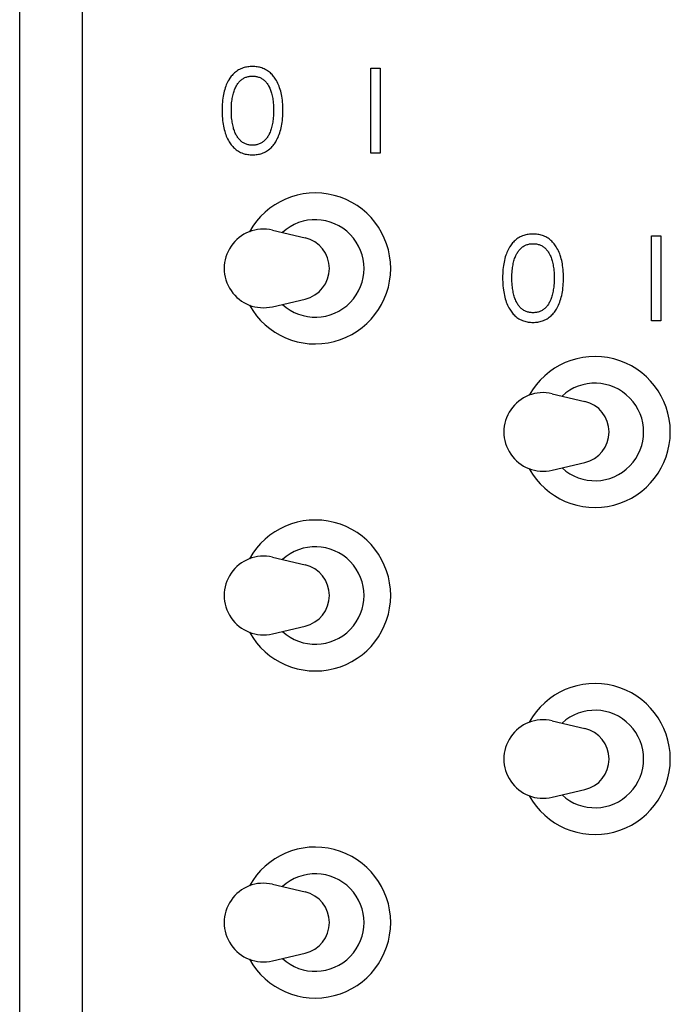
# Model space of a CAD drawing. Extents: x 0 to 594, y 0 to 420.
# Drawn here: x 118 to 139, y 318 to 349 of the extents above; entities that cross this region are included whole.
import ezdxf

# ---------------------------------------------------------------- set-up
doc = ezdxf.new("R2010")
doc.units = 0
doc.header["$LTSCALE"] = 32.67
doc.header["$MEASUREMENT"] = 0
doc.layers.add('20000_FRONT_O', color=7, linetype='CONTINUOUS')

msp = doc.modelspace()

# ---------------------------------------------------------------- linework, layer by layer
at = {"layer": '20000_FRONT_O', "color": 7, "linetype": 'Continuous'}
for p, q in [((118.0635, 229.162), (118.0635, 354.162)), ((120.0635, 229.162), (120.0635, 354.162)), ((124.87409, 347.24485), (124.84813, 347.21831)), ((124.9012, 347.27018), (124.87409, 347.24485)), ((124.92948, 347.29421), (124.9012, 347.27018)), ((124.96138, 347.31864), (124.92948, 347.29421)), ((124.99455, 347.34139), (124.96138, 347.31864)), ((125.02888, 347.3624), (124.99455, 347.34139)), ((125.06424, 347.38163), (125.02888, 347.3624)), ((125.10054, 347.39903), (125.06424, 347.38163)), ((125.13764, 347.41456), (125.10054, 347.39903)), ((125.17543, 347.42816), (125.13764, 347.41456)), ((125.21152, 347.43917), (125.17543, 347.42816)), ((125.24805, 347.44851), (125.21152, 347.43917)), ((125.28497, 347.45622), (125.24805, 347.44851)), ((125.32221, 347.46239), (125.28497, 347.45622)), ((125.3597, 347.46706), (125.32221, 347.46239)), ((125.39739, 347.47032), (125.3597, 347.46706)), ((125.43521, 347.47221), (125.39739, 347.47032)), ((125.4731, 347.47281), (125.43521, 347.47221)), ((125.51079, 347.47216), (125.4731, 347.47281)), ((125.54843, 347.47023), (125.51079, 347.47216)), ((125.58593, 347.46694), (125.54843, 347.47023)), ((125.62324, 347.46224), (125.58593, 347.46694)), ((125.66029, 347.45605), (125.62324, 347.46224)), ((125.69701, 347.44832), (125.66029, 347.45605)), ((125.73335, 347.43897), (125.69701, 347.44832)), ((125.76923, 347.42795), (125.73335, 347.43897)), ((125.80697, 347.41427), (125.76923, 347.42795)), ((125.84401, 347.39865), (125.80697, 347.41427)), ((125.88023, 347.38115), (125.84401, 347.39865)), ((125.91552, 347.36181), (125.88023, 347.38115)), ((125.94977, 347.3407), (125.91552, 347.36181)), ((125.98285, 347.31787), (125.94977, 347.3407)), ((126.01467, 347.29336), (125.98285, 347.31787)), ((126.043, 347.26917), (126.01467, 347.29336)), ((126.07015, 347.24368), (126.043, 347.26917)), ((126.09614, 347.21699), (126.07015, 347.24368)), ((129.24322, 344.71923), (129.24322, 347.41923)), ((129.24322, 347.41923), (129.53867, 347.41923)), ((129.53867, 347.41923), (129.53867, 344.71923)), ((124.66046, 346.93261), (124.64134, 346.88898)), ((124.68118, 346.97551), (124.66046, 346.93261)), ((124.70356, 347.01759), (124.68118, 346.97551)), ((124.72764, 347.05876), (124.70356, 347.01759)), ((124.73524, 347.07097), (124.72764, 347.05876)), ((124.75561, 347.10206), (124.73524, 347.07097)), ((124.77707, 347.13244), (124.75561, 347.10206)), ((124.79963, 347.16201), (124.77707, 347.13244)), ((124.82332, 347.19066), (124.79963, 347.16201)), ((124.84813, 347.21831), (124.82332, 347.19066)), ((124.99017, 346.90517), (125.00652, 346.92913)), ((125.00652, 346.92913), (125.02382, 346.95239)), ((125.02382, 346.95239), (125.04213, 346.97484)), ((125.04213, 346.97484), (125.06147, 346.99639)), ((125.06147, 346.99639), (125.08188, 347.01696)), ((125.08188, 347.01696), (125.10124, 347.03461)), ((125.10124, 347.03461), (125.12145, 347.05133)), ((125.12145, 347.05133), (125.14245, 347.06707)), ((125.14245, 347.06707), (125.16419, 347.08178)), ((125.16419, 347.08178), (125.18661, 347.0954)), ((125.18661, 347.0954), (125.20966, 347.10789)), ((125.20966, 347.10789), (125.23328, 347.11918)), ((125.23328, 347.11918), (125.25742, 347.12922)), ((125.25742, 347.12922), (125.28327, 347.13839)), ((125.28327, 347.13839), (125.30956, 347.14618)), ((125.30956, 347.14618), (125.33624, 347.15263)), ((125.33624, 347.15263), (125.36323, 347.1578)), ((125.36323, 347.1578), (125.39047, 347.16174)), ((125.39047, 347.16174), (125.41791, 347.16449)), ((125.41791, 347.16449), (125.44547, 347.16611)), ((125.44547, 347.16611), (125.4731, 347.16664)), ((125.4731, 347.16664), (125.50083, 347.16613)), ((125.50083, 347.16613), (125.52849, 347.16452)), ((125.52849, 347.16452), (125.55603, 347.16178)), ((125.55603, 347.16178), (125.58338, 347.15784)), ((125.58338, 347.15784), (125.61048, 347.15267)), ((125.61048, 347.15267), (125.63726, 347.14621)), ((125.63726, 347.14621), (125.66366, 347.13841)), ((125.66366, 347.13841), (125.68962, 347.12922)), ((125.68962, 347.12922), (125.71382, 347.11918)), ((125.71382, 347.11918), (125.73751, 347.1079)), ((125.73751, 347.1079), (125.76062, 347.09542)), ((125.76062, 347.09542), (125.78311, 347.0818)), ((125.78311, 347.0818), (125.80492, 347.06709)), ((125.80492, 347.06709), (125.82598, 347.05135)), ((125.82598, 347.05135), (125.84625, 347.03462)), ((125.84625, 347.03462), (125.86567, 347.01696)), ((125.86567, 347.01696), (125.88611, 346.9964)), ((125.88611, 346.9964), (125.90548, 346.97486)), ((125.90548, 346.97486), (125.92381, 346.95241)), ((125.92381, 346.95241), (125.94114, 346.92916)), ((125.94114, 346.92916), (125.95751, 346.90519)), ((126.121, 347.1892), (126.09614, 347.21699)), ((126.14474, 347.16041), (126.121, 347.1892)), ((126.16738, 347.13073), (126.14474, 347.16041)), ((126.18893, 347.10024), (126.16738, 347.13073)), ((126.20943, 347.06905), (126.18893, 347.10024)), ((126.23545, 347.02597), (126.20943, 347.06905)), ((126.25961, 346.98187), (126.23545, 347.02597)), ((126.28197, 346.93687), (126.25961, 346.98187)), ((126.30257, 346.89105), (126.28197, 346.93687)), ((124.56173, 346.63746), (124.54996, 346.5824)), ((124.57521, 346.69212), (124.56173, 346.63746)), ((124.59049, 346.74628), (124.57521, 346.69212)), ((124.60767, 346.79988), (124.59049, 346.74628)), ((124.62376, 346.84471), (124.60767, 346.79988)), ((124.64134, 346.88898), (124.62376, 346.84471)), ((124.85479, 346.58077), (124.8657, 346.62171)), ((124.8657, 346.62171), (124.87634, 346.6574)), ((124.87634, 346.6574), (124.88804, 346.69276)), ((124.88804, 346.69276), (124.90085, 346.72774)), ((124.90085, 346.72774), (124.91482, 346.76229)), ((124.91482, 346.76229), (124.93001, 346.79635)), ((124.93001, 346.79635), (124.94649, 346.82986)), ((124.94649, 346.82986), (124.96019, 346.85544)), ((124.96019, 346.85544), (124.97474, 346.88057)), ((124.97474, 346.88057), (124.99017, 346.90517)), ((125.95751, 346.90519), (125.97296, 346.88059)), ((125.97296, 346.88059), (125.98752, 346.85545)), ((125.98752, 346.85545), (126.00123, 346.82986)), ((126.00123, 346.82986), (126.00597, 346.82056)), ((126.00597, 346.82056), (126.02136, 346.78847)), ((126.02136, 346.78847), (126.0356, 346.7559)), ((126.0356, 346.7559), (126.04874, 346.72289)), ((126.04874, 346.72289), (126.06082, 346.68949)), ((126.06082, 346.68949), (126.0719, 346.65575)), ((126.0719, 346.65575), (126.08203, 346.62171)), ((126.08203, 346.62171), (126.09293, 346.58077)), ((126.32146, 346.84451), (126.30257, 346.89105)), ((126.3387, 346.79733), (126.32146, 346.84451)), ((126.35609, 346.74388), (126.3387, 346.79733)), ((126.37156, 346.68983), (126.35609, 346.74388)), ((126.38522, 346.63529), (126.37156, 346.68983)), ((126.39715, 346.58033), (126.38522, 346.63529)), ((124.51643, 346.34323), (124.51157, 346.27892)), ((124.52291, 346.4074), (124.51643, 346.34323)), ((124.53113, 346.47139), (124.52291, 346.4074)), ((124.53979, 346.52702), (124.53113, 346.47139)), ((124.54996, 346.5824), (124.53979, 346.52702)), ((124.80658, 346.25631), (124.81112, 346.31437)), ((124.81112, 346.31437), (124.81722, 346.37231)), ((124.81722, 346.37231), (124.8227, 346.41435)), ((124.8227, 346.41435), (124.82913, 346.45626)), ((124.82913, 346.45626), (124.83658, 346.498)), ((124.83658, 346.498), (124.84511, 346.53951)), ((124.84511, 346.53951), (124.85479, 346.58077)), ((126.09293, 346.58077), (126.10261, 346.53951)), ((126.10261, 346.53951), (126.11115, 346.498)), ((126.11115, 346.498), (126.11859, 346.45626)), ((126.11859, 346.45626), (126.12502, 346.41435)), ((126.12502, 346.41435), (126.1305, 346.37231)), ((126.1305, 346.37231), (126.1366, 346.31437)), ((126.1366, 346.31437), (126.14114, 346.25631)), ((126.40747, 346.52503), (126.39715, 346.58033)), ((126.41626, 346.46948), (126.40747, 346.52503)), ((126.42456, 346.40581), (126.41626, 346.46948)), ((126.43112, 346.34196), (126.42456, 346.40581)), ((126.43604, 346.27797), (126.43112, 346.34196)), ((124.50627, 346.15002), (124.50561, 346.0855)), ((124.50561, 346.0855), (124.50618, 346.01992)), ((124.50618, 346.01992), (124.50806, 345.95437)), ((124.50822, 346.21451), (124.50627, 346.15002)), ((124.51157, 346.27892), (124.50822, 346.21451)), ((124.80106, 346.08167), (124.80166, 346.13992)), ((124.80159, 346.02244), (124.80106, 346.08167)), ((124.80334, 345.96325), (124.80159, 346.02244)), ((124.80166, 346.13992), (124.80346, 346.19815)), ((124.80346, 346.19815), (124.80658, 346.25631)), ((126.14114, 346.25631), (126.14426, 346.19815)), ((126.14426, 346.19815), (126.14606, 346.13992)), ((126.14613, 346.02227), (126.14439, 345.96291)), ((126.14606, 346.13992), (126.14666, 346.08167)), ((126.14666, 346.08167), (126.14613, 346.02227)), ((126.43944, 346.21387), (126.43604, 346.27797)), ((126.44142, 346.1497), (126.43944, 346.21387)), ((126.43966, 345.95445), (126.44155, 346.01995)), ((126.44211, 346.0855), (126.44142, 346.1497)), ((126.44155, 346.01995), (126.44211, 346.0855)), ((124.50806, 345.95437), (124.51135, 345.8889)), ((124.51135, 345.8889), (124.51614, 345.82353)), ((124.51614, 345.82353), (124.52253, 345.75829)), ((124.52253, 345.75829), (124.53062, 345.69322)), ((124.53062, 345.69322), (124.53914, 345.63659)), ((124.80641, 345.90411), (124.80334, 345.96325)), ((124.81089, 345.84506), (124.80641, 345.90411)), ((124.81688, 345.78613), (124.81089, 345.84506)), ((124.82225, 345.74338), (124.81688, 345.78613)), ((124.82855, 345.70074), (124.82225, 345.74338)), ((124.83584, 345.65827), (124.82855, 345.70074)), ((126.11919, 345.69989), (126.11191, 345.65742)), ((126.12548, 345.74253), (126.11919, 345.69989)), ((126.13084, 345.78528), (126.12548, 345.74253)), ((126.13684, 345.84438), (126.13084, 345.78528)), ((126.14133, 345.9036), (126.13684, 345.84438)), ((126.14439, 345.96291), (126.14133, 345.9036)), ((126.40837, 345.63688), (126.41694, 345.69343)), ((126.41694, 345.69343), (126.42508, 345.75847)), ((126.42508, 345.75847), (126.43151, 345.82367)), ((126.43151, 345.82367), (126.43635, 345.88901)), ((126.43635, 345.88901), (126.43966, 345.95445)), ((124.53914, 345.63659), (124.54912, 345.58019)), ((124.54912, 345.58019), (124.56067, 345.52409)), ((124.56067, 345.52409), (124.57387, 345.46836)), ((124.57387, 345.46836), (124.58882, 345.41309)), ((124.58882, 345.41309), (124.60563, 345.35835)), ((124.60563, 345.35835), (124.62216, 345.31031)), ((124.84419, 345.61601), (124.83584, 345.65827)), ((124.85366, 345.57399), (124.84419, 345.61601)), ((124.86434, 345.53227), (124.85366, 345.57399)), ((124.87474, 345.49597), (124.86434, 345.53227)), ((124.88617, 345.45997), (124.87474, 345.49597)), ((124.8987, 345.42433), (124.88617, 345.45997)), ((124.91238, 345.3891), (124.8987, 345.42433)), ((124.92727, 345.35434), (124.91238, 345.3891)), ((124.94343, 345.32008), (124.92727, 345.35434)), ((126.02047, 345.35418), (126.00429, 345.32008)), ((126.03537, 345.3888), (126.02047, 345.35418)), ((126.04905, 345.42388), (126.03537, 345.3888)), ((126.06157, 345.45938), (126.04905, 345.42388)), ((126.073, 345.49525), (126.06157, 345.45938)), ((126.08339, 345.53142), (126.073, 345.49525)), ((126.09408, 345.57314), (126.08339, 345.53142)), ((126.10356, 345.61515), (126.09408, 345.57314)), ((126.11191, 345.65742), (126.10356, 345.61515)), ((126.32472, 345.31134), (126.34142, 345.3592)), ((126.34142, 345.3592), (126.35837, 345.4138)), ((126.35837, 345.4138), (126.37344, 345.46894)), ((126.37344, 345.46894), (126.38673, 345.52456)), ((126.38673, 345.52456), (126.39834, 345.58057)), ((126.39834, 345.58057), (126.40837, 345.63688)), ((124.62216, 345.31031), (124.6403, 345.26285)), ((124.6403, 345.26285), (124.66014, 345.21608)), ((124.66014, 345.21608), (124.68176, 345.17009)), ((124.68176, 345.17009), (124.70523, 345.12499)), ((124.70523, 345.12499), (124.73064, 345.08089)), ((124.73064, 345.08089), (124.75082, 345.04884)), ((124.75082, 345.04884), (124.77214, 345.01751)), ((124.95699, 345.29371), (124.94343, 345.32008)), ((124.9714, 345.26778), (124.95699, 345.29371)), ((124.98672, 345.24238), (124.9714, 345.26778)), ((125.003, 345.2176), (124.98672, 345.24238)), ((125.02026, 345.19354), (125.003, 345.2176)), ((125.03857, 345.17029), (125.02026, 345.19354)), ((125.05796, 345.14795), (125.03857, 345.17029)), ((125.07848, 345.1266), (125.05796, 345.14795)), ((125.09784, 345.10841), (125.07848, 345.1266)), ((125.11809, 345.09115), (125.09784, 345.10841)), ((125.13917, 345.07488), (125.11809, 345.09115)), ((125.16102, 345.05966), (125.13917, 345.07488)), ((125.18359, 345.04556), (125.16102, 345.05966)), ((125.20682, 345.03263), (125.18359, 345.04556)), ((125.76293, 345.04557), (125.73965, 345.03264)), ((125.78556, 345.05967), (125.76293, 345.04557)), ((125.80748, 345.07489), (125.78556, 345.05967)), ((125.82862, 345.09115), (125.80748, 345.07489)), ((125.84895, 345.10841), (125.82862, 345.09115)), ((125.86839, 345.1266), (125.84895, 345.10841)), ((125.88901, 345.14794), (125.86839, 345.1266)), ((125.90851, 345.17028), (125.88901, 345.14794)), ((125.92693, 345.19352), (125.90851, 345.17028)), ((125.94431, 345.21757), (125.92693, 345.19352)), ((125.9607, 345.24235), (125.94431, 345.21757)), ((125.97613, 345.26775), (125.9607, 345.24235)), ((125.99064, 345.29369), (125.97613, 345.26775)), ((126.00429, 345.32008), (125.99064, 345.29369)), ((126.17382, 345.0192), (126.19524, 345.05065)), ((126.19524, 345.05065), (126.21555, 345.0828)), ((126.21555, 345.0828), (126.24102, 345.12676)), ((126.24102, 345.12676), (126.26461, 345.17168)), ((126.26461, 345.17168), (126.28639, 345.21749)), ((126.28639, 345.21749), (126.3064, 345.26407)), ((126.3064, 345.26407), (126.32472, 345.31134)), ((124.77214, 345.01751), (124.7946, 344.98699)), ((124.7946, 344.98699), (124.81822, 344.95739)), ((124.81822, 344.95739), (124.84303, 344.9288)), ((124.84303, 344.9288), (124.86904, 344.90134)), ((124.86904, 344.90134), (124.89626, 344.87511)), ((124.89626, 344.87511), (124.92472, 344.8502)), ((124.92472, 344.8502), (124.95668, 344.82502)), ((124.95668, 344.82502), (124.98997, 344.80154)), ((124.98997, 344.80154), (125.02447, 344.77983)), ((125.02447, 344.77983), (125.06006, 344.75995)), ((125.06006, 344.75995), (125.09663, 344.74194)), ((125.09663, 344.74194), (125.13405, 344.72587)), ((125.13405, 344.72587), (125.1722, 344.71179)), ((125.23066, 345.02093), (125.20682, 345.03263)), ((125.25504, 345.01051), (125.23066, 345.02093)), ((125.28112, 345.00103), (125.25504, 345.01051)), ((125.30767, 344.99297), (125.28112, 345.00103)), ((125.33462, 344.9863), (125.30767, 344.99297)), ((125.36191, 344.98095), (125.33462, 344.9863)), ((125.38947, 344.97688), (125.36191, 344.98095)), ((125.41724, 344.97403), (125.38947, 344.97688)), ((125.44513, 344.97236), (125.41724, 344.97403)), ((125.4731, 344.97182), (125.44513, 344.97236)), ((125.50108, 344.97236), (125.4731, 344.97182)), ((125.529, 344.97404), (125.50108, 344.97236)), ((125.55678, 344.97688), (125.529, 344.97404)), ((125.58436, 344.98096), (125.55678, 344.97688)), ((125.61167, 344.98631), (125.58436, 344.98096)), ((125.63865, 344.99298), (125.61167, 344.98631)), ((125.66522, 345.00103), (125.63865, 344.99298)), ((125.69132, 345.01051), (125.66522, 345.00103)), ((125.71576, 345.02093), (125.69132, 345.01051)), ((125.73965, 345.03264), (125.71576, 345.02093)), ((125.77331, 344.712), (125.81148, 344.72616)), ((125.81148, 344.72616), (125.84891, 344.74232)), ((125.84891, 344.74232), (125.88548, 344.76042)), ((125.88548, 344.76042), (125.92107, 344.7804)), ((125.92107, 344.7804), (125.95556, 344.80221)), ((125.95556, 344.80221), (125.98884, 344.82578)), ((125.98884, 344.82578), (126.02079, 344.85105)), ((126.02079, 344.85105), (126.04932, 344.87611)), ((126.04932, 344.87611), (126.07661, 344.90249)), ((126.07661, 344.90249), (126.10268, 344.93009)), ((126.10268, 344.93009), (126.12756, 344.95882)), ((126.12756, 344.95882), (126.15127, 344.98855)), ((126.15127, 344.98855), (126.17382, 345.0192)), ((125.1722, 344.71179), (125.20862, 344.70041)), ((125.20862, 344.70041), (125.24551, 344.69077)), ((125.24551, 344.69077), (125.28281, 344.6828)), ((125.28281, 344.6828), (125.32046, 344.67643)), ((125.32046, 344.67643), (125.35838, 344.6716)), ((125.35838, 344.6716), (125.3965, 344.66824)), ((125.3965, 344.66824), (125.43477, 344.66628)), ((125.43477, 344.66628), (125.4731, 344.66565)), ((125.4731, 344.66565), (125.51135, 344.66631)), ((125.51135, 344.66631), (125.54953, 344.6683)), ((125.54953, 344.6683), (125.58757, 344.67169)), ((125.58757, 344.67169), (125.62541, 344.67655)), ((125.62541, 344.67655), (125.66297, 344.68294)), ((125.66297, 344.68294), (125.70018, 344.69093)), ((125.70018, 344.69093), (125.73699, 344.7006)), ((125.73699, 344.7006), (125.77331, 344.712)), ((129.53867, 344.71923), (129.24322, 344.71923)), ((126.10759, 342.26929), (127.15078, 342.02583)), ((133.80452, 341.9166), (133.77856, 341.89006)), ((133.83163, 341.94194), (133.80452, 341.9166)), ((133.85992, 341.96597), (133.83163, 341.94194)), ((133.89182, 341.9904), (133.85992, 341.96597)), ((133.92499, 342.01314), (133.89182, 341.9904)), ((133.95931, 342.03416), (133.92499, 342.01314)), ((133.99468, 342.05339), (133.95931, 342.03416)), ((134.03097, 342.07079), (133.99468, 342.05339)), ((134.06807, 342.08632), (134.03097, 342.07079)), ((134.10587, 342.09992), (134.06807, 342.08632)), ((134.14195, 342.11093), (134.10587, 342.09992)), ((134.17848, 342.12026), (134.14195, 342.11093)), ((134.2154, 342.12798), (134.17848, 342.12026)), ((134.25264, 342.13415), (134.2154, 342.12798)), ((134.29014, 342.13882), (134.25264, 342.13415)), ((134.32783, 342.14208), (134.29014, 342.13882)), ((134.36565, 342.14397), (134.32783, 342.14208)), ((134.40353, 342.14457), (134.36565, 342.14397)), ((134.44123, 342.14392), (134.40353, 342.14457)), ((134.47886, 342.14198), (134.44123, 342.14392)), ((134.51636, 342.1387), (134.47886, 342.14198)), ((134.55367, 342.13399), (134.51636, 342.1387)), ((134.59072, 342.12781), (134.55367, 342.13399)), ((134.62744, 342.12008), (134.59072, 342.12781)), ((134.66378, 342.11073), (134.62744, 342.12008)), ((134.69966, 342.09971), (134.66378, 342.11073)), ((134.7374, 342.08602), (134.69966, 342.09971)), ((134.77444, 342.07041), (134.7374, 342.08602)), ((134.81066, 342.0529), (134.77444, 342.07041)), ((134.84595, 342.03357), (134.81066, 342.0529)), ((134.8802, 342.01246), (134.84595, 342.03357)), ((134.91329, 341.98963), (134.8802, 342.01246)), ((134.9451, 341.96512), (134.91329, 341.98963)), ((134.97343, 341.94093), (134.9451, 341.96512)), ((135.00058, 341.91543), (134.97343, 341.94093)), ((135.02658, 341.88874), (135.00058, 341.91543)), ((138.17365, 339.39099), (138.17365, 342.09099)), ((138.17365, 342.09099), (138.4691, 342.09099)), ((138.4691, 342.09099), (138.4691, 339.39099)), ((133.5909, 341.60437), (133.57177, 341.56074)), ((133.61162, 341.64726), (133.5909, 341.60437)), ((133.63399, 341.68935), (133.61162, 341.64726)), ((133.65808, 341.73052), (133.63399, 341.68935)), ((133.66567, 341.74273), (133.65808, 341.73052)), ((133.68604, 341.77382), (133.66567, 341.74273)), ((133.7075, 341.8042), (133.68604, 341.77382)), ((133.73007, 341.83376), (133.7075, 341.8042)), ((133.75375, 341.86242), (133.73007, 341.83376)), ((133.77856, 341.89006), (133.75375, 341.86242)), ((133.9206, 341.57693), (133.93695, 341.60089)), ((133.93695, 341.60089), (133.95426, 341.62415)), ((133.95426, 341.62415), (133.97256, 341.64659)), ((133.97256, 341.64659), (133.9919, 341.66815)), ((133.9919, 341.66815), (134.01232, 341.68872)), ((134.01232, 341.68872), (134.03168, 341.70637)), ((134.03168, 341.70637), (134.05188, 341.72309)), ((134.05188, 341.72309), (134.07288, 341.73883)), ((134.07288, 341.73883), (134.09462, 341.75354)), ((134.09462, 341.75354), (134.11705, 341.76716)), ((134.11705, 341.76716), (134.1401, 341.77965)), ((134.1401, 341.77965), (134.16372, 341.79094)), ((134.16372, 341.79094), (134.18785, 341.80098)), ((134.18785, 341.80098), (134.2137, 341.81015)), ((134.2137, 341.81015), (134.24, 341.81794)), ((134.24, 341.81794), (134.26667, 341.82439)), ((134.26667, 341.82439), (134.29366, 341.82956)), ((134.29366, 341.82956), (134.32091, 341.83349)), ((134.32091, 341.83349), (134.34834, 341.83625)), ((134.34834, 341.83625), (134.37591, 341.83787)), ((134.37591, 341.83787), (134.40353, 341.8384)), ((134.40353, 341.8384), (134.43126, 341.83789)), ((134.43126, 341.83789), (134.45893, 341.83628)), ((134.45893, 341.83628), (134.48647, 341.83353)), ((134.48647, 341.83353), (134.51382, 341.8296)), ((134.51382, 341.8296), (134.54091, 341.82443)), ((134.54091, 341.82443), (134.5677, 341.81797)), ((134.5677, 341.81797), (134.5941, 341.81017)), ((134.5941, 341.81017), (134.62006, 341.80098)), ((134.62006, 341.80098), (134.64426, 341.79094)), ((134.64426, 341.79094), (134.66794, 341.77965)), ((134.66794, 341.77965), (134.69106, 341.76717)), ((134.69106, 341.76717), (134.71354, 341.75356)), ((134.71354, 341.75356), (134.73535, 341.73885)), ((134.73535, 341.73885), (134.75642, 341.72311)), ((134.75642, 341.72311), (134.77669, 341.70638)), ((134.77669, 341.70638), (134.7961, 341.68872)), ((134.7961, 341.68872), (134.81655, 341.66816)), ((134.81655, 341.66816), (134.83591, 341.64661)), ((134.83591, 341.64661), (134.85424, 341.62417)), ((134.85424, 341.62417), (134.87157, 341.60092)), ((134.87157, 341.60092), (134.88794, 341.57695)), ((135.05143, 341.86096), (135.02658, 341.88874)), ((135.07517, 341.83217), (135.05143, 341.86096)), ((135.09781, 341.80249), (135.07517, 341.83217)), ((135.11937, 341.772), (135.09781, 341.80249)), ((135.13986, 341.74081), (135.11937, 341.772)), ((135.16588, 341.69773), (135.13986, 341.74081)), ((135.19005, 341.65363), (135.16588, 341.69773)), ((135.2124, 341.60863), (135.19005, 341.65363)), ((135.233, 341.56281), (135.2124, 341.60863)), ((133.49217, 341.30922), (133.4804, 341.25416)), ((133.50564, 341.36388), (133.49217, 341.30922)), ((133.52092, 341.41804), (133.50564, 341.36388)), ((133.5381, 341.47164), (133.52092, 341.41804)), ((133.55419, 341.51647), (133.5381, 341.47164)), ((133.57177, 341.56074), (133.55419, 341.51647)), ((133.78523, 341.25252), (133.79613, 341.29347)), ((133.79613, 341.29347), (133.80678, 341.32916)), ((133.80678, 341.32916), (133.81847, 341.36452)), ((133.81847, 341.36452), (133.83128, 341.3995)), ((133.83128, 341.3995), (133.84525, 341.43405)), ((133.84525, 341.43405), (133.86045, 341.46811)), ((133.86045, 341.46811), (133.87692, 341.50162)), ((133.87692, 341.50162), (133.89063, 341.5272)), ((133.89063, 341.5272), (133.90517, 341.55233)), ((133.90517, 341.55233), (133.9206, 341.57693)), ((134.88794, 341.57695), (134.90339, 341.55235)), ((134.90339, 341.55235), (134.91795, 341.52721)), ((134.91795, 341.52721), (134.93167, 341.50162)), ((134.93167, 341.50162), (134.9364, 341.49232)), ((134.9364, 341.49232), (134.9518, 341.46023)), ((134.9518, 341.46023), (134.96604, 341.42766)), ((134.96604, 341.42766), (134.97917, 341.39465)), ((134.97917, 341.39465), (134.99126, 341.36125)), ((134.99126, 341.36125), (135.00233, 341.32751)), ((135.00233, 341.32751), (135.01246, 341.29347)), ((135.01246, 341.29347), (135.02336, 341.25252)), ((135.2519, 341.51626), (135.233, 341.56281)), ((135.26913, 341.46909), (135.2519, 341.51626)), ((135.28652, 341.41563), (135.26913, 341.46909)), ((135.302, 341.36159), (135.28652, 341.41563)), ((135.31565, 341.30705), (135.302, 341.36159)), ((135.32759, 341.25208), (135.31565, 341.30705)), ((133.44687, 341.01499), (133.44201, 340.95068)), ((133.45335, 341.07916), (133.44687, 341.01499)), ((133.46156, 341.14315), (133.45335, 341.07916)), ((133.47023, 341.19878), (133.46156, 341.14315)), ((133.4804, 341.25416), (133.47023, 341.19878)), ((133.73701, 340.92807), (133.74156, 340.98613)), ((133.74156, 340.98613), (133.74765, 341.04407)), ((133.74765, 341.04407), (133.75313, 341.08611)), ((133.75313, 341.08611), (133.75956, 341.12802)), ((133.75956, 341.12802), (133.76701, 341.16975)), ((133.76701, 341.16975), (133.77554, 341.21127)), ((133.77554, 341.21127), (133.78523, 341.25252)), ((135.02336, 341.25252), (135.03305, 341.21127)), ((135.03305, 341.21127), (135.04158, 341.16975)), ((135.04158, 341.16975), (135.04903, 341.12802)), ((135.04903, 341.12802), (135.05546, 341.08611)), ((135.05546, 341.08611), (135.06094, 341.04407)), ((135.06094, 341.04407), (135.06703, 340.98613)), ((135.06703, 340.98613), (135.07158, 340.92807)), ((135.3379, 341.19679), (135.32759, 341.25208)), ((135.34669, 341.14124), (135.3379, 341.19679)), ((135.35499, 341.07757), (135.34669, 341.14124)), ((135.36155, 341.01372), (135.35499, 341.07757)), ((135.36647, 340.94973), (135.36155, 341.01372)), ((133.43671, 340.82178), (133.43605, 340.75725)), ((133.43605, 340.75725), (133.43661, 340.69168)), ((133.43661, 340.69168), (133.4385, 340.62613)), ((133.43866, 340.88626), (133.43671, 340.82178)), ((133.44201, 340.95068), (133.43866, 340.88626)), ((133.7315, 340.75343), (133.7321, 340.81168)), ((133.73203, 340.6942), (133.7315, 340.75343)), ((133.73378, 340.635), (133.73203, 340.6942)), ((133.7321, 340.81168), (133.7339, 340.8699)), ((133.7339, 340.8699), (133.73701, 340.92807)), ((135.07158, 340.92807), (135.07469, 340.8699)), ((135.07469, 340.8699), (135.07649, 340.81168)), ((135.07657, 340.69403), (135.07482, 340.63466)), ((135.07649, 340.81168), (135.07709, 340.75343)), ((135.07709, 340.75343), (135.07657, 340.69403)), ((135.36987, 340.88563), (135.36647, 340.94973)), ((135.37186, 340.82146), (135.36987, 340.88563)), ((135.37009, 340.62621), (135.37199, 340.69171)), ((135.37254, 340.75725), (135.37186, 340.82146)), ((135.37199, 340.69171), (135.37254, 340.75725)), ((133.4385, 340.62613), (133.44178, 340.56066)), ((133.44178, 340.56066), (133.44658, 340.49528)), ((133.44658, 340.49528), (133.45297, 340.43005)), ((133.45297, 340.43005), (133.46105, 340.36498)), ((133.46105, 340.36498), (133.46957, 340.30835)), ((133.73684, 340.57587), (133.73378, 340.635)), ((133.74132, 340.51682), (133.73684, 340.57587)), ((133.74731, 340.45789), (133.74132, 340.51682)), ((133.75269, 340.41514), (133.74731, 340.45789)), ((133.75898, 340.3725), (133.75269, 340.41514)), ((133.76627, 340.33003), (133.75898, 340.3725)), ((135.04962, 340.37165), (135.04234, 340.32918)), ((135.05591, 340.41428), (135.04962, 340.37165)), ((135.06128, 340.45704), (135.05591, 340.41428)), ((135.06728, 340.51614), (135.06128, 340.45704)), ((135.07176, 340.57536), (135.06728, 340.51614)), ((135.07482, 340.63466), (135.07176, 340.57536)), ((135.33881, 340.30864), (135.34737, 340.36519)), ((135.34737, 340.36519), (135.35551, 340.43023)), ((135.35551, 340.43023), (135.36195, 340.49543)), ((135.36195, 340.49543), (135.36678, 340.56077)), ((135.36678, 340.56077), (135.37009, 340.62621)), ((126.10759, 339.83471), (127.15078, 340.07817)), ((133.46957, 340.30835), (133.47956, 340.25194)), ((133.47956, 340.25194), (133.4911, 340.19584)), ((133.4911, 340.19584), (133.5043, 340.14012)), ((133.5043, 340.14012), (133.51926, 340.08485)), ((133.51926, 340.08485), (133.53606, 340.03011)), ((133.53606, 340.03011), (133.55259, 339.98207)), ((133.77462, 340.28777), (133.76627, 340.33003)), ((133.7841, 340.24575), (133.77462, 340.28777)), ((133.79477, 340.20403), (133.7841, 340.24575)), ((133.80517, 340.16772), (133.79477, 340.20403)), ((133.8166, 340.13173), (133.80517, 340.16772)), ((133.82913, 340.09609), (133.8166, 340.13173)), ((133.84281, 340.06086), (133.82913, 340.09609)), ((133.8577, 340.02609), (133.84281, 340.06086)), ((134.9658, 340.06056), (134.9509, 340.02594)), ((134.97948, 340.09564), (134.9658, 340.06056)), ((134.99201, 340.13114), (134.97948, 340.09564)), ((135.00343, 340.16701), (134.99201, 340.13114)), ((135.01382, 340.20318), (135.00343, 340.16701)), ((135.02451, 340.2449), (135.01382, 340.20318)), ((135.034, 340.28691), (135.02451, 340.2449)), ((135.04234, 340.32918), (135.034, 340.28691)), ((135.25516, 339.9831), (135.27185, 340.03096)), ((135.27185, 340.03096), (135.28881, 340.08556)), ((135.28881, 340.08556), (135.30388, 340.1407)), ((135.30388, 340.1407), (135.31716, 340.19632)), ((135.31716, 340.19632), (135.32877, 340.25232)), ((135.32877, 340.25232), (135.33881, 340.30864)), ((133.55259, 339.98207), (133.57074, 339.93461)), ((133.57074, 339.93461), (133.59058, 339.88783)), ((133.59058, 339.88783), (133.61219, 339.84184)), ((133.61219, 339.84184), (133.63567, 339.79675)), ((133.63567, 339.79675), (133.66108, 339.75265)), ((133.66108, 339.75265), (133.68126, 339.7206)), ((133.68126, 339.7206), (133.70257, 339.68927)), ((133.87386, 339.99184), (133.8577, 340.02609)), ((133.88742, 339.96547), (133.87386, 339.99184)), ((133.90184, 339.93954), (133.88742, 339.96547)), ((133.91716, 339.91414), (133.90184, 339.93954)), ((133.93343, 339.88936), (133.91716, 339.91414)), ((133.95069, 339.8653), (133.93343, 339.88936)), ((133.969, 339.84205), (133.95069, 339.8653)), ((133.98839, 339.81971), (133.969, 339.84205)), ((134.00892, 339.79836), (133.98839, 339.81971)), ((134.02828, 339.78016), (134.00892, 339.79836)), ((134.04853, 339.7629), (134.02828, 339.78016)), ((134.0696, 339.74664), (134.04853, 339.7629)), ((134.09146, 339.73142), (134.0696, 339.74664)), ((134.11403, 339.71732), (134.09146, 339.73142)), ((134.13726, 339.70439), (134.11403, 339.71732)), ((134.69337, 339.71733), (134.67008, 339.70439)), ((134.716, 339.73143), (134.69337, 339.71733)), ((134.73791, 339.74665), (134.716, 339.73143)), ((134.75906, 339.76291), (134.73791, 339.74665)), ((134.77938, 339.78017), (134.75906, 339.76291)), ((134.79882, 339.79836), (134.77938, 339.78017)), ((134.81945, 339.8197), (134.79882, 339.79836)), ((134.83895, 339.84204), (134.81945, 339.8197)), ((134.85737, 339.86528), (134.83895, 339.84204)), ((134.87475, 339.88933), (134.85737, 339.86528)), ((134.89113, 339.91411), (134.87475, 339.88933)), ((134.90656, 339.93951), (134.89113, 339.91411)), ((134.92108, 339.96545), (134.90656, 339.93951)), ((134.93473, 339.99184), (134.92108, 339.96545)), ((134.9509, 340.02594), (134.93473, 339.99184)), ((135.10425, 339.69096), (135.12567, 339.72241)), ((135.12567, 339.72241), (135.14598, 339.75456)), ((135.14598, 339.75456), (135.17146, 339.79851)), ((135.17146, 339.79851), (135.19505, 339.84344)), ((135.19505, 339.84344), (135.21682, 339.88924)), ((135.21682, 339.88924), (135.23684, 339.93583)), ((135.23684, 339.93583), (135.25516, 339.9831)), ((133.70257, 339.68927), (133.72503, 339.65875)), ((133.72503, 339.65875), (133.74866, 339.62914)), ((133.74866, 339.62914), (133.77346, 339.60056)), ((133.77346, 339.60056), (133.79947, 339.5731)), ((133.79947, 339.5731), (133.8267, 339.54687)), ((133.8267, 339.54687), (133.85515, 339.52196)), ((133.85515, 339.52196), (133.88712, 339.49677)), ((133.88712, 339.49677), (133.92041, 339.4733)), ((133.92041, 339.4733), (133.95491, 339.45159)), ((133.95491, 339.45159), (133.9905, 339.43171)), ((133.9905, 339.43171), (134.02706, 339.4137)), ((134.02706, 339.4137), (134.06448, 339.39763)), ((134.16109, 339.69268), (134.13726, 339.70439)), ((134.18547, 339.68227), (134.16109, 339.69268)), ((134.21155, 339.67279), (134.18547, 339.68227)), ((134.2381, 339.66473), (134.21155, 339.67279)), ((134.26506, 339.65805), (134.2381, 339.66473)), ((134.29235, 339.65271), (134.26506, 339.65805)), ((134.31991, 339.64863), (134.29235, 339.65271)), ((134.34767, 339.64579), (134.31991, 339.64863)), ((134.37557, 339.64412), (134.34767, 339.64579)), ((134.40353, 339.64358), (134.37557, 339.64412)), ((134.43151, 339.64412), (134.40353, 339.64358)), ((134.45943, 339.64579), (134.43151, 339.64412)), ((134.48722, 339.64864), (134.45943, 339.64579)), ((134.5148, 339.65272), (134.48722, 339.64864)), ((134.54211, 339.65806), (134.5148, 339.65272)), ((134.56908, 339.66474), (134.54211, 339.65806)), ((134.59566, 339.67279), (134.56908, 339.66474)), ((134.62176, 339.68227), (134.59566, 339.67279)), ((134.64619, 339.69269), (134.62176, 339.68227)), ((134.67008, 339.70439), (134.64619, 339.69269)), ((134.74192, 339.39792), (134.77935, 339.41407)), ((134.77935, 339.41407), (134.81592, 339.43218)), ((134.81592, 339.43218), (134.85151, 339.45216)), ((134.85151, 339.45216), (134.886, 339.47397)), ((134.886, 339.47397), (134.91928, 339.49754)), ((134.91928, 339.49754), (134.95123, 339.52281)), ((134.95123, 339.52281), (134.97975, 339.54787)), ((134.97975, 339.54787), (135.00704, 339.57425)), ((135.00704, 339.57425), (135.03312, 339.60185)), ((135.03312, 339.60185), (135.058, 339.63057)), ((135.058, 339.63057), (135.0817, 339.66031)), ((135.0817, 339.66031), (135.10425, 339.69096)), ((134.06448, 339.39763), (134.10264, 339.38355)), ((134.10264, 339.38355), (134.13905, 339.37217)), ((134.13905, 339.37217), (134.17595, 339.36252)), ((134.17595, 339.36252), (134.21325, 339.35455)), ((134.21325, 339.35455), (134.25089, 339.34819)), ((134.25089, 339.34819), (134.28881, 339.34336)), ((134.28881, 339.34336), (134.32694, 339.34)), ((134.32694, 339.34), (134.3652, 339.33804)), ((134.3652, 339.33804), (134.40353, 339.33741)), ((134.40353, 339.33741), (134.44178, 339.33807)), ((134.44178, 339.33807), (134.47996, 339.34006)), ((134.47996, 339.34006), (134.518, 339.34345)), ((134.518, 339.34345), (134.55584, 339.34831)), ((134.55584, 339.34831), (134.5934, 339.3547)), ((134.5934, 339.3547), (134.63062, 339.36269)), ((134.63062, 339.36269), (134.66742, 339.37235)), ((134.66742, 339.37235), (134.70374, 339.38376)), ((134.70374, 339.38376), (134.74192, 339.39792)), ((138.4691, 339.39099), (138.17365, 339.39099)), ((135.00759, 337.06929), (136.05078, 336.82583)), ((135.00759, 334.63471), (136.05078, 334.87817)), ((126.10759, 331.86929), (127.15078, 331.62583)), ((126.10759, 329.43471), (127.15078, 329.67817)), ((135.00759, 326.66929), (136.05078, 326.42583)), ((135.00759, 324.23471), (136.05078, 324.47817)), ((126.10759, 321.46929), (127.15078, 321.22583)), ((126.10759, 319.03471), (127.15078, 319.27817))]:
    msp.add_line(p, q, dxfattribs=at)
for centre, radius, start, end in [((127.4735, 341.052), 2.4, 209.104105, 150.895895), ((127.4735, 341.052), 1.55, 227.505256, 132.494744), ((125.8235, 341.052), 1.25, 76.863441, 283.136559), ((126.9235, 341.052), 1, 283.136559, 76.863441), ((136.3735, 335.852), 2.4, 209.104105, 150.895895), ((136.3735, 335.852), 1.55, 227.505256, 132.494744), ((134.7235, 335.852), 1.25, 76.863441, 283.136559), ((135.8235, 335.852), 1, 283.136559, 76.863441), ((127.4735, 330.652), 2.4, 209.104105, 150.895895), ((127.4735, 330.652), 1.55, 227.505256, 132.494744), ((125.8235, 330.652), 1.25, 76.863441, 283.136559), ((126.9235, 330.652), 1, 283.136559, 76.863441), ((136.3735, 325.452), 2.4, 209.104105, 150.895895), ((136.3735, 325.452), 1.55, 227.505256, 132.494744), ((134.7235, 325.452), 1.25, 76.863441, 283.136559), ((135.8235, 325.452), 1, 283.136559, 76.863441), ((127.4735, 320.252), 2.4, 209.104105, 150.895895), ((127.4735, 320.252), 1.55, 227.505256, 132.494744), ((125.8235, 320.252), 1.25, 76.863441, 283.136559), ((126.9235, 320.252), 1, 283.136559, 76.863441)]:
    msp.add_arc(centre, radius, start, end, dxfattribs=at)

doc.saveas('drawing.dxf')
